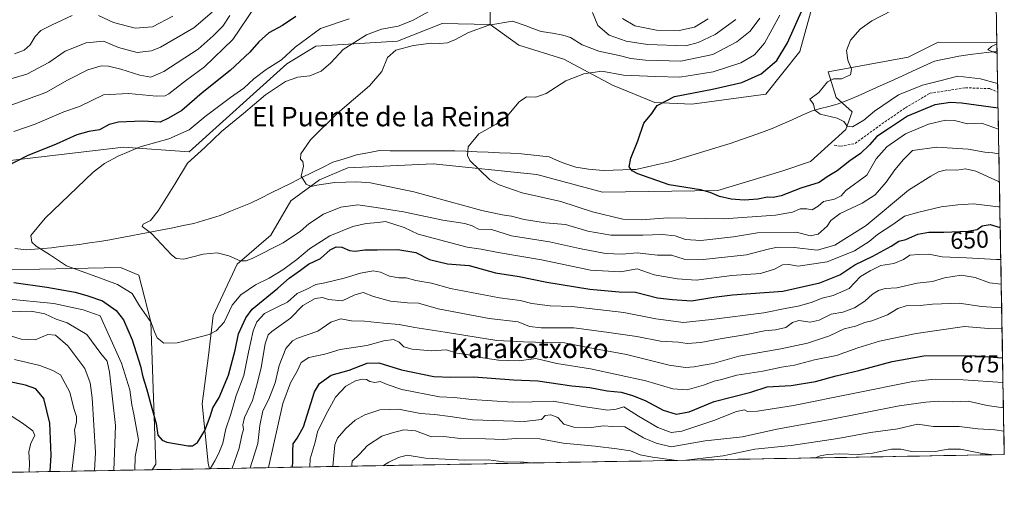
# Model space of a CAD drawing. Units: metres. Extents: x 620849 to 624295, y 4743373 to 4745747.
# Drawn here: x 623890 to 624295, y 4743419 to 4743613 of the extents above; entities that cross this region are included whole.
import ezdxf
from ezdxf.enums import TextEntityAlignment as Align

# ---------------------------------------------------------------- set-up
doc = ezdxf.new("R2010")
doc.units = ezdxf.units.M
doc.header["$MEASUREMENT"] = 0
doc.linetypes.add('TRAZOSX2', pattern=[1.5, 1, -0.5])
for name, color, linetype, lineweight in [('Arbolado forestal CxS', 92, 'Continuous', 0), ('Corriente natural lineal', 142, 'Continuous', 13), ('Curva de nivel maestra', 36, 'Continuous', 30), ('Curva de nivel normal', 36, 'Continuous', 0), ('Matorral CxS', 135, 'Continuous', 0), ('Municipio CxS', 142, 'Continuous', 0), ('Pastizal CxS', 92, 'Continuous', 0), ('Rótulo de curva de nivel directora', 19, 'Continuous', 0), ('Senda', 19, 'TRAZOSX2', 0), ('Texto cartográfico', 19, 'Continuous', 0)]:
    doc.layers.add(name, color=color, linetype=linetype, lineweight=lineweight)
doc.styles.add('Arial', font='txt', dxfattribs={"height": 0.2})

msp = doc.modelspace()

# ---------------------------------------------------------------- linework, layer by layer
at = {"layer": 'Arbolado forestal CxS', "color": 92, "linetype": 'Continuous', "lineweight": 0}
for points in [[(624083.66, 4743627.45, 637.68), (624083.63, 4743610.63, 634.11), (624063.87, 4743610.95, 635.51), (624045.4, 4743603.69, 634.97), (624011.77, 4743601.71, 641.05), (623999.9, 4743594.45, 641.02), (623959.67, 4743558.16, 639.65), (623932.62, 4743560.14, 644.68), (623870.63, 4743552.88, 650.66)], [(624083.66, 4743627.45, 637.68), (624083.63, 4743610.63, 634.11)], [(624083.63, 4743610.63, 634.11), (624063.87, 4743610.95, 635.51), (624045.4, 4743603.69, 634.97), (624011.77, 4743601.71, 641.05), (623999.9, 4743594.45, 641.02), (623959.67, 4743558.16, 639.65), (623932.62, 4743560.14, 644.68), (623870.63, 4743552.88, 650.66)], [(624292.31, 4743603.2, 614.86), (624268.16, 4743603.33, 616.19), (624255.8, 4743597.09, 617.36), (624222.82, 4743591.15, 620.02), (624226.12, 4743580.59, 619.81), (624232.71, 4743574.65, 619.95), (624230.07, 4743567.39, 621.06), (624215.56, 4743554.19, 623.26), (624203.69, 4743550.24, 623.75), (624177.31, 4743542.32, 625.05), (624129.82, 4743541.66, 627.24), (624102.78, 4743548.92, 628.19), (624060.08, 4743553.31, 631.44), (624024.96, 4743551.56, 634.35), (624013.27, 4743546.7, 635.53), (624001.48, 4743538.05, 636.75), (623993.3, 4743523.84, 639.77), (623979.45, 4743511.92, 641.46), (623969.56, 4743490.85, 645.03), (623967.58, 4743474.35, 646.64), (623964.94, 4743454.55, 649.65), (623967.48, 4743430.09, 656.36), (623968, 4743427.81, 657.23)], [(624292.31, 4743603.2, 614.86), (624295.37, 4743433.64, 697.1)], [(623572.52, 4743549.58, 692.4), (623565.26, 4743538.36, 693.68), (623565.92, 4743533.08, 693.47), (623579.1, 4743531.23, 690.45), (623583.73, 4743529.13, 690.23), (623635.17, 4743568.72, 680.27), (623637.96, 4743571.25, 679.65), (623642.43, 4743575.32, 678.65), (623651.66, 4743574.66, 677.35), (623663.53, 4743566.74, 677.39), (623682.65, 4743551.77, 674.92), (623706.66, 4743536.67, 672.88), (623729.88, 4743525.99, 671.73), (623750.45, 4743519.04, 670.36), (623779.91, 4743511.75, 665.03), (623806.25, 4743503.08, 662.08), (623830.33, 4743505.13, 658.22), (623851.18, 4743508.99, 654.1), (623931.3, 4743510.64, 643), (623938.93, 4743507.42, 642.13), (623943.83, 4743488.21, 645.05), (623945.89, 4743429.69, 651.78), (623944.35, 4743427.39, 652.2)], [(623851.18, 4743508.99, 654.1), (623931.3, 4743510.64, 643), (623938.93, 4743507.42, 642.13), (623943.83, 4743488.21, 645.05), (623945.89, 4743429.69, 651.78), (623944.35, 4743427.39, 652.2), (623492.79, 4743419.34, 714.08)], [(624295.37, 4743433.64, 697.1), (623968, 4743427.81, 657.23)], [(623944.35, 4743427.39, 652.2), (623492.79, 4743419.34, 714.08)]]:
    msp.add_polyline3d(points, dxfattribs=at)
msp.add_polyline3d([(623968, 4743427.81, 657.23), (623967.48, 4743430.09, 656.36), (623964.94, 4743454.55, 649.65), (623967.58, 4743474.35, 646.64), (623969.56, 4743490.85, 645.03), (623979.45, 4743511.92, 641.46), (623993.3, 4743523.84, 639.77), (624001.48, 4743538.05, 636.75), (624013.27, 4743546.7, 635.53), (624024.96, 4743551.56, 634.35), (624060.08, 4743553.31, 631.44), (624102.78, 4743548.92, 628.19), (624129.82, 4743541.66, 627.24), (624177.31, 4743542.32, 625.05), (624203.69, 4743550.24, 623.75), (624215.56, 4743554.19, 623.26), (624230.07, 4743567.39, 621.06), (624232.71, 4743574.65, 619.95), (624226.12, 4743580.59, 619.81), (624222.82, 4743591.15, 620.02), (624255.8, 4743597.09, 617.36), (624268.16, 4743603.33, 616.19), (624292.31, 4743603.2, 614.86), (624295.37, 4743433.64, 697.1), (623968, 4743427.81, 657.23)], close=True, dxfattribs=at)
at = {"layer": 'Corriente natural lineal', "color": 142, "linetype": 'Continuous', "lineweight": 13}
for points in [[(624142.26, 4743550.9, 624.94), (624143.55, 4743550.95, 624.88), (624148.4, 4743552.06, 624.53), (624153.25, 4743553.17, 624.11), (624158.1, 4743554.28, 623.82), (624162.16, 4743555.5, 623.54), (624166.22, 4743556.71, 623.16), (624170.28, 4743557.93, 622.86), (624174.34, 4743559.15, 622.67), (624178.4, 4743560.36, 622.4), (624182.46, 4743561.58, 621.98), (624186.77, 4743563.13, 621.56), (624191.09, 4743564.67, 621.54), (624195.4, 4743566.22, 621.18), (624199.71, 4743567.76, 620.83), (624203.86, 4743569.58, 620.61), (624208, 4743571.41, 620.41), (624212.15, 4743573.23, 620.17), (624216.29, 4743575.05, 619.98), (624219.69, 4743575.97, 619.92), (624223.1, 4743576.88, 619.84), (624226.5, 4743577.8, 619.74), (624230.86, 4743579.5, 619.57), (624235.21, 4743581.2, 619.4), (624239.69, 4743583.24, 618.3), (624244.17, 4743585.29, 617.61), (624248.66, 4743587.33, 617.18), (624253.14, 4743589.38, 617.06), (624257.62, 4743591.42, 617.23), (624262.1, 4743593.47, 616.33), (624266.58, 4743595.51, 616.16), (624269.93, 4743596.22, 615.94), (624273.28, 4743596.92, 615.83), (624276.64, 4743597.63, 615.62), (624281.25, 4743598.22, 615.41), (624285.86, 4743598.81, 615.73), (624290.48, 4743599.4, 615.23), (624292.38, 4743599.39, 615.05)], [(623887.83, 4743518.39, 645.62), (623892.71, 4743517.91, 645.33), (623896.12, 4743518.19, 645.16), (623899.54, 4743518.48, 644.77), (623902.95, 4743518.76, 644.4), (623906.79, 4743519.19, 644.05), (623910.62, 4743519.63, 643.74), (623914.46, 4743520.06, 643.27), (623918.61, 4743520.71, 642.67), (623922.76, 4743521.35, 642.05), (623926.91, 4743522, 641.5), (623931.23, 4743522.83, 640.97), (623935.56, 4743523.66, 640.62), (623939.88, 4743524.49, 640.28), (623944.21, 4743525.33, 639.85), (623948.53, 4743526.16, 639.4), (623952.85, 4743526.99, 638.94), (623957.18, 4743527.82, 638.55), (623961.5, 4743528.65, 638.23), (623965.14, 4743529.78, 638.07), (623968.79, 4743530.91, 637.87), (623972.43, 4743532.04, 637.63), (623976.6, 4743533.72, 637.31), (623980.78, 4743535.4, 637.06), (623984.95, 4743537.08, 636.75), (623989.18, 4743539.18, 636.35), (623993.41, 4743541.29, 636.02), (623997.64, 4743543.39, 635.65), (624001.87, 4743545.49, 635.31), (624006.09, 4743547.59, 634.89), (624010.32, 4743549.7, 634.6), (624014.55, 4743551.8, 634.26), (624018.78, 4743553.9, 633.89), (624022.04, 4743554.91, 633.7), (624025.29, 4743555.91, 633.48), (624028.55, 4743556.92, 633.23), (624033.28, 4743557.8, 632.87), (624038.01, 4743558.68, 632.5), (624042.44, 4743558.67, 632.18), (624046.88, 4743558.66, 631.83), (624051.31, 4743558.65, 631.65), (624055.74, 4743558.65, 631.28), (624060.17, 4743558.64, 630.93), (624064.61, 4743558.63, 630.61), (624069.04, 4743558.62, 630.3), (624073.63, 4743558.42, 629.95), (624078.22, 4743558.21, 629.53), (624082.81, 4743558.01, 629.03), (624087.39, 4743557.8, 628.57), (624091.98, 4743557.6, 628.3), (624096.57, 4743557.39, 627.88), (624100.34, 4743556.96, 627.64), (624104.1, 4743556.52, 627.4), (624107.87, 4743556.09, 627.1), (624110.93, 4743554.81, 626.82), (624113.98, 4743553.52, 626.57), (624116.42, 4743552.69, 626.43), (624118.85, 4743551.85, 626.29), (624121.47, 4743551.46, 626.11), (624124.08, 4743551.07, 625.95), (624127.14, 4743550.77, 625.74), (624130.19, 4743550.47, 625.56), (624134.21, 4743550.61, 625.35), (624138.24, 4743550.76, 625.15), (624142.26, 4743550.9, 624.94)]]:
    msp.add_polyline3d(points, dxfattribs=at)
at = {"layer": 'Curva de nivel maestra', "color": 36, "linetype": 'Continuous', "lineweight": 30}
for points in [[(624292.8, 4743576.2, 625), (624277.8, 4743578.24, 625), (624273.17, 4743578.52, 625), (624266.8, 4743577.51, 625), (624255.46, 4743572.84, 625), (624248.13, 4743567.91, 625), (624242.8, 4743564.44, 625), (624239.8, 4743561.06, 625), (624236.13, 4743557.46, 625), (624231.8, 4743554.48, 625), (624226.46, 4743550.43, 625), (624222.46, 4743547.9, 625), (624219.07, 4743545.57, 625), (624211.56, 4743543.2, 625), (624203.4, 4743540.12, 625), (624200.13, 4743539.4, 625), (624197.8, 4743539.6, 625), (624193.8, 4743538.78, 625), (624188.24, 4743538.33, 625), (624182.85, 4743538.68, 625), (624178.06, 4743539.8, 625), (624174.19, 4743541.45, 625), (624170.2, 4743542.57, 625), (624157.38, 4743544.56, 625), (624144.45, 4743549.17, 625), (624142.15, 4743550.37, 625), (624140.91, 4743552.07, 625), (624141.6, 4743555.53, 625), (624144.38, 4743562.74, 625), (624146.93, 4743569.95, 625), (624150.13, 4743573.92, 625), (624152.33, 4743577.23, 625), (624159.56, 4743580.92, 625), (624175.13, 4743583.92, 625), (624187.3, 4743586.7, 625), (624195.2, 4743590.36, 625), (624201.73, 4743595.8, 625), (624206.03, 4743603.09, 625), (624212.32, 4743617.13, 625)], [(624003.62, 4743613.93, 650), (623998.13, 4743610.25, 650), (623992.46, 4743607.12, 650), (623988.38, 4743603.46, 650), (623984.66, 4743599.16, 650), (623976.46, 4743591.61, 650), (623964.98, 4743582.41, 650), (623956.54, 4743575.22, 650), (623951.14, 4743571.99, 650), (623947.63, 4743570.47, 650), (623940.46, 4743570.86, 650), (623930.49, 4743570.45, 650), (623926.66, 4743569.44, 650), (623922.75, 4743567.19, 650), (623918.24, 4743566.6, 650), (623913.38, 4743565.18, 650), (623904.79, 4743561.29, 650), (623892.96, 4743556.49, 650), (623884.61, 4743552.33, 650)], [(623887.43, 4743504.42, 650), (623901.02, 4743502.49, 650), (623912.63, 4743500.42, 650), (623917.88, 4743498.92, 650), (623923.97, 4743496.87, 650), (623929.49, 4743492.94, 650), (623932.56, 4743489.11, 650), (623936.11, 4743480.9, 650), (623939.54, 4743469.96, 650), (623940.6, 4743465.58, 650), (623942.09, 4743460.84, 650), (623944.2, 4743452.66, 650), (623946.01, 4743446.35, 650), (623946.65, 4743441.66, 650), (623948.46, 4743439.6, 650), (623950.44, 4743438.79, 650), (623959.18, 4743437.17, 650), (623961.04, 4743437.23, 650), (623963.12, 4743438.59, 650), (623966.01, 4743443.48, 650), (623968.25, 4743449.29, 650), (623969.36, 4743452.83, 650), (623971.92, 4743457.06, 650), (623975.84, 4743466.25, 650), (623978.58, 4743476.59, 650), (623979.93, 4743483.25, 650), (623982.9, 4743489.83, 650), (623985.6, 4743493.46, 650), (623996.12, 4743502.09, 650), (624000.8, 4743506.16, 650), (624005.46, 4743509.52, 650), (624008.76, 4743511.94, 650), (624013.66, 4743514.35, 650), (624017.76, 4743517.84, 650), (624020.13, 4743519.15, 650), (624022.46, 4743518.94, 650), (624025.67, 4743517.55, 650), (624027.96, 4743517.33, 650), (624031.97, 4743517.89, 650), (624037, 4743517.88, 650), (624045.63, 4743518.02, 650), (624052.94, 4743516.74, 650), (624058.62, 4743513.88, 650), (624065.99, 4743512.06, 650), (624074.94, 4743511.37, 650), (624085.73, 4743508.43, 650), (624095.5, 4743506.93, 650), (624106.91, 4743504.57, 650), (624124.6, 4743501.62, 650), (624136.8, 4743500.65, 650), (624143.4, 4743500.48, 650), (624152.52, 4743498.18, 650), (624158.73, 4743497.5, 650), (624166.46, 4743496.95, 650), (624175.67, 4743498.36, 650), (624183.42, 4743499.33, 650), (624204.13, 4743500.84, 650), (624219.45, 4743504.34, 650), (624227.66, 4743507.57, 650), (624233.78, 4743511.66, 650), (624241.27, 4743515.23, 650), (624248.74, 4743519.38, 650), (624251.96, 4743521.42, 650), (624254.77, 4743522.15, 650), (624259.8, 4743524.3, 650), (624264.3, 4743525.17, 650), (624270.46, 4743525.08, 650), (624280.3, 4743525.49, 650), (624284.14, 4743526.3, 650), (624286.29, 4743527.77, 650), (624289.51, 4743528.3, 650), (624293.68, 4743527.09, 650)], [(624002.05, 4743428.41, 675), (624002.38, 4743429.95, 675), (624002.32, 4743435.17, 675), (624002.43, 4743438, 675), (624004.17, 4743440.37, 675), (624006.73, 4743445.03, 675), (624011.2, 4743459.42, 675), (624013.31, 4743462.81, 675), (624018.07, 4743466.24, 675), (624025.54, 4743468.42, 675), (624032.98, 4743471.3, 675), (624037.8, 4743471.41, 675), (624047.13, 4743468.43, 675), (624060.36, 4743465.75, 675), (624067.44, 4743465.5, 675), (624076.88, 4743465.67, 675), (624093.25, 4743464.37, 675), (624103.21, 4743464, 675), (624117.23, 4743461.97, 675), (624124.71, 4743461.2, 675), (624131.75, 4743459.86, 675), (624137.6, 4743459.3, 675), (624142.2, 4743457.89, 675), (624147.51, 4743455.94, 675), (624154.84, 4743451.96, 675), (624160.16, 4743450.28, 675), (624165.52, 4743451.26, 675), (624175.85, 4743455.4, 675), (624190.97, 4743459.37, 675), (624197.72, 4743461.51, 675), (624207.59, 4743462.05, 675), (624217.55, 4743463.74, 675), (624226.08, 4743466.09, 675), (624235.46, 4743468.17, 675), (624249.13, 4743471.96, 675), (624262.26, 4743474.26, 675), (624281.64, 4743474.39, 675), (624294.65, 4743473.4, 675)], [(623902.31, 4743426.64, 675), (623902.83, 4743433.43, 675), (623902.29, 4743446.56, 675), (623899.76, 4743456.68, 675), (623896.44, 4743460.64, 675), (623892.21, 4743462.24, 675), (623882.45, 4743464.26, 675)], [(624002.05, 4743428.41, 675), (624002.05, 4743428.41, 675)]]:
    msp.add_polyline3d(points, dxfattribs=at)
at = {"layer": 'Curva de nivel normal', "color": 36, "linetype": 'Continuous', "lineweight": 0}
for points in [[(623880.46, 4743586.59, 665), (623892.8, 4743590.14, 665), (623901.76, 4743595.01, 665), (623908.59, 4743599.58, 665), (623917.26, 4743603.05, 665), (623924.35, 4743603.67, 665), (623930.53, 4743601.17, 665), (623938.18, 4743599.02, 665), (623944.09, 4743599.81, 665), (623947.84, 4743601.31, 665), (623961.49, 4743609.25, 665), (623969.15, 4743615.66, 665)], [(623986.8, 4743617.94, 655), (623977.57, 4743604.36, 655), (623965.93, 4743593.18, 655), (623958.13, 4743587.44, 655), (623951.19, 4743582.13, 655), (623949.7, 4743581.25, 655), (623946.13, 4743581.05, 655), (623934.61, 4743582.19, 655), (623924.38, 4743581.62, 655), (623914.39, 4743576.91, 655), (623908.02, 4743574.6, 655), (623896.13, 4743569.59, 655), (623887.46, 4743566.62, 655)], [(624293.35, 4743545.85, 640), (624292.96, 4743545.93, 640), (624283.58, 4743550.18, 640), (624279.42, 4743551.17, 640), (624275.88, 4743550.7, 640), (624271.5, 4743550.76, 640), (624268.31, 4743550.02, 640), (624265.13, 4743548.18, 640), (624255.97, 4743542.46, 640), (624238.49, 4743527.95, 640), (624225.5, 4743519.77, 640), (624218.23, 4743517.74, 640), (624208.83, 4743518.83, 640), (624201.93, 4743518.94, 640), (624198.07, 4743518.16, 640), (624189.24, 4743515.81, 640), (624171.4, 4743513.83, 640), (624163.53, 4743513.98, 640), (624158.27, 4743515.71, 640), (624152.5, 4743515.7, 640), (624144.12, 4743516.58, 640), (624137.95, 4743516.09, 640), (624131.12, 4743516.38, 640), (624120.37, 4743518.42, 640), (624108.1, 4743521.19, 640), (624092.37, 4743523.63, 640), (624084.12, 4743526.22, 640), (624078.75, 4743526.39, 640), (624076.13, 4743527.73, 640), (624073.13, 4743528.74, 640), (624064.17, 4743530.13, 640), (624047.96, 4743533.57, 640), (624036.67, 4743535.35, 640), (624029.12, 4743536.44, 640), (624022.1, 4743535.45, 640), (624015.01, 4743532.49, 640), (624008.92, 4743528.58, 640), (624005.42, 4743525.56, 640), (623998.28, 4743520.8, 640), (623985.6, 4743514.32, 640), (623983.15, 4743513.33, 640), (623980.57, 4743513.36, 640), (623975.94, 4743515.4, 640), (623971.16, 4743516.7, 640), (623965.32, 4743516.03, 640), (623957.42, 4743514.02, 640), (623954.23, 4743514.26, 640), (623952.4, 4743515.79, 640), (623944.15, 4743524.61, 640), (623940.29, 4743527.47, 640), (623940.72, 4743528.43, 640), (623943.7, 4743529.98, 640), (623946.83, 4743533.92, 640), (623953.73, 4743544.92, 640), (623958.98, 4743553.59, 640), (623966.14, 4743560, 640), (623972.91, 4743566.58, 640), (623982.05, 4743574, 640), (623991.03, 4743581.59, 640), (623999.26, 4743587.16, 640), (624004.33, 4743588.99, 640), (624009.27, 4743589.48, 640), (624014, 4743591.38, 640), (624018.03, 4743594.85, 640), (624023.07, 4743600.24, 640), (624032.7, 4743606.3, 640), (624038.8, 4743608.66, 640), (624045.67, 4743609.85, 640), (624051.62, 4743612.26, 640), (624058.34, 4743615.97, 640)], [(624125.74, 4743615.59, 640), (624127.94, 4743610.19, 640), (624132.68, 4743606.25, 640), (624139.65, 4743603.77, 640), (624148.37, 4743602.41, 640), (624164.13, 4743601.83, 640), (624169.25, 4743603.19, 640), (624176.3, 4743606.51, 640), (624184.8, 4743612.66, 640)], [(624292.61, 4743586.38, 620), (624285.54, 4743588.2, 620), (624276.21, 4743589.28, 620), (624269.37, 4743587.5, 620), (624261.69, 4743585.65, 620), (624251.81, 4743581.67, 620), (624241.84, 4743574.93, 620), (624237.48, 4743571.22, 620), (624232.88, 4743568.52, 620), (624230.66, 4743568.76, 620), (624229.24, 4743570.7, 620), (624226.53, 4743571.99, 620), (624219.51, 4743573.63, 620), (624217.37, 4743575.28, 620), (624216.79, 4743577.77, 620), (624215.3, 4743579.92, 620), (624218.97, 4743582.59, 620), (624222.61, 4743587.02, 620), (624225, 4743588.29, 620), (624228.36, 4743588.22, 620), (624232.08, 4743589.89, 620), (624232.46, 4743592.25, 620), (624230.96, 4743595.92, 620), (624230.38, 4743599.92, 620), (624232.04, 4743604.1, 620), (624236.03, 4743608.64, 620), (624240.8, 4743612.05, 620), (624249.1, 4743616.35, 620)], [(623885.13, 4743576.96, 660), (623900.6, 4743582.58, 660), (623909.44, 4743587.75, 660), (623917.91, 4743591.89, 660), (623923.42, 4743593.54, 660), (623926.36, 4743593.48, 660), (623931.53, 4743592.19, 660), (623939.24, 4743589.68, 660), (623943.8, 4743588.94, 660), (623949.13, 4743591.32, 660), (623963.32, 4743600.48, 660), (623969.49, 4743605.92, 660), (623973.44, 4743609.92, 660), (623976.41, 4743614.25, 660)], [(623887.67, 4743598.55, 670), (623891.62, 4743600.02, 670), (623894.08, 4743602.28, 670), (623896.13, 4743605.66, 670), (623898.46, 4743608.16, 670), (623903.13, 4743610.39, 670), (623911.42, 4743614.3, 670)], [(624025.56, 4743612.98, 645), (624013.7, 4743608.89, 645), (624003.3, 4743601.22, 645), (623997.59, 4743596.03, 645), (623991.3, 4743592.01, 645), (623986.26, 4743588.25, 645), (623982.15, 4743584.36, 645), (623976.62, 4743580.59, 645), (623966.19, 4743572.77, 645), (623959.56, 4743567.27, 645), (623951.22, 4743563.59, 645), (623939.47, 4743560.21, 645), (623930.44, 4743556.4, 645), (623924.68, 4743553.41, 645), (623920.02, 4743549.79, 645), (623900.31, 4743530.95, 645), (623894.41, 4743523.72, 645), (623894.82, 4743521.02, 645), (623896.63, 4743519.41, 645), (623902.1, 4743515.97, 645), (623909.16, 4743511.29, 645), (623921.58, 4743506.71, 645), (623930.09, 4743503.55, 645), (623936.11, 4743499.9, 645), (623939.12, 4743494.84, 645), (623943.96, 4743487.91, 645), (623945.33, 4743484.08, 645), (623946.44, 4743481.72, 645), (623949.24, 4743479.5, 645), (623954.66, 4743479.55, 645), (623967.8, 4743483.1, 645), (623970.77, 4743484.56, 645), (623974.02, 4743488.1, 645), (623977.37, 4743495.04, 645), (623980.87, 4743499.39, 645), (623986.89, 4743503.46, 645), (623992.51, 4743506.18, 645), (623998.21, 4743509.63, 645), (624003.97, 4743513.85, 645), (624009.21, 4743518.25, 645), (624017.57, 4743523.6, 645), (624026.98, 4743527.46, 645), (624032.46, 4743528.75, 645), (624037.46, 4743529.06, 645), (624040.46, 4743529.48, 645), (624048.2, 4743527.03, 645), (624054, 4743524.37, 645), (624074.16, 4743519.01, 645), (624079.9, 4743518.14, 645), (624086.84, 4743516.78, 645), (624104.75, 4743513.73, 645), (624124.97, 4743509.49, 645), (624137.25, 4743508.82, 645), (624144.13, 4743510.07, 645), (624151.12, 4743507.6, 645), (624160.78, 4743505.9, 645), (624168.45, 4743505.46, 645), (624183.1, 4743507.33, 645), (624194.95, 4743508.1, 645), (624200.78, 4743509.92, 645), (624203.99, 4743511.75, 645), (624206.58, 4743511.84, 645), (624210.49, 4743511.1, 645), (624222.46, 4743512.98, 645), (624233.67, 4743517.51, 645), (624239.66, 4743521.27, 645), (624243.18, 4743524.25, 645), (624249.48, 4743528.26, 645), (624254.31, 4743531.73, 645), (624260.19, 4743533.38, 645), (624269.37, 4743535.54, 645), (624276.26, 4743536.39, 645), (624282.74, 4743536.76, 645), (624293.02, 4743535.62, 645), (624293.53, 4743535.58, 645)], [(623922.33, 4743614.29, 670), (623928.42, 4743611.45, 670), (623937.37, 4743609.11, 670), (623944.46, 4743609.57, 670), (623952.88, 4743614.02, 670)], [(624194.61, 4743613.25, 635), (624190.64, 4743607.88, 635), (624185.26, 4743603.42, 635), (624175.28, 4743598.27, 635), (624162.07, 4743595.5, 635), (624147.52, 4743595.98, 635), (624141.51, 4743596.63, 635), (624136.76, 4743597.88, 635), (624128.32, 4743599.57, 635), (624121.54, 4743602.17, 635), (624116.64, 4743605.27, 635), (624113.55, 4743606.15, 635), (624109.33, 4743607.09, 635), (624104.55, 4743607.77, 635), (624101.23, 4743608.96, 635), (624097.95, 4743610.25, 635), (624092.85, 4743612.02, 635), (624083.05, 4743610.28, 635), (624074.66, 4743607.35, 635), (624069.34, 4743604.36, 635), (624066.04, 4743603.1, 635), (624062.91, 4743602.76, 635), (624059.24, 4743602.9, 635), (624052.07, 4743601.98, 635), (624044.76, 4743599.97, 635), (624041.38, 4743597.06, 635), (624038.91, 4743591.32, 635), (624033.92, 4743585.41, 635), (624020.72, 4743574.09, 635), (624009.59, 4743563.07, 635), (624005.58, 4743557.36, 635), (624005.43, 4743555.22, 635), (624006.45, 4743554.24, 635), (624006.66, 4743552.32, 635), (624005.81, 4743548.17, 635), (624007.86, 4743544.87, 635), (624009.89, 4743543.89, 635), (624012.2, 4743544.5, 635), (624014.96, 4743544.85, 635), (624019.59, 4743545.6, 635), (624028.74, 4743545.86, 635), (624034.25, 4743545.38, 635), (624052.13, 4743541.69, 635), (624080.11, 4743534.07, 635), (624088.59, 4743532.21, 635), (624092.32, 4743531.78, 635), (624097.56, 4743530.36, 635), (624106.39, 4743529.03, 635), (624114.59, 4743528.32, 635), (624123.77, 4743525.5, 635), (624133.36, 4743523.97, 635), (624146.53, 4743523.84, 635), (624154.49, 4743524.24, 635), (624159.8, 4743523.6, 635), (624164.11, 4743522.12, 635), (624170.32, 4743521.69, 635), (624183.81, 4743523.16, 635), (624193.73, 4743524.85, 635), (624209.77, 4743525.1, 635), (624215.42, 4743523.69, 635), (624218.64, 4743524.32, 635), (624222.44, 4743527.55, 635), (624223.96, 4743530, 635), (624227.71, 4743532.85, 635), (624236.76, 4743537.02, 635), (624242.12, 4743540.51, 635), (624246.68, 4743545.77, 635), (624250.28, 4743550.85, 635), (624253.8, 4743555.08, 635), (624257.58, 4743558.77, 635), (624267.6, 4743560.18, 635), (624280.54, 4743559.32, 635), (624287.33, 4743558.03, 635), (624290.68, 4743557.8, 635), (624293.14, 4743557.34, 635)], [(624202.91, 4743614.43, 630), (624196.63, 4743602.86, 630), (624192.46, 4743598.12, 630), (624186.87, 4743594.85, 630), (624175.46, 4743591.05, 630), (624161.7, 4743588.96, 630), (624151.76, 4743589.24, 630), (624138.54, 4743589.78, 630), (624129.59, 4743591.38, 630), (624122.17, 4743590.3, 630), (624114.72, 4743587.43, 630), (624106.62, 4743582.26, 630), (624102.45, 4743580.76, 630), (624098.6, 4743580.77, 630), (624095.57, 4743578.76, 630), (624090.65, 4743572.87, 630), (624086.12, 4743569.59, 630), (624078.91, 4743565.64, 630), (624074.54, 4743560.2, 630), (624074.24, 4743556.72, 630), (624075.26, 4743554.63, 630), (624083.47, 4743546.74, 630), (624087.31, 4743544.61, 630), (624096.73, 4743541.39, 630), (624112.67, 4743537.78, 630), (624125.8, 4743533.49, 630), (624138.3, 4743530.55, 630), (624145.75, 4743530.19, 630), (624156.75, 4743531.04, 630), (624179.84, 4743530.64, 630), (624201.09, 4743532.11, 630), (624208.08, 4743533.44, 630), (624211.3, 4743534.8, 630), (624214.01, 4743534.72, 630), (624216.26, 4743534.34, 630), (624218.64, 4743535.9, 630), (624220.88, 4743537.72, 630), (624225.45, 4743538.78, 630), (624228.13, 4743540.11, 630), (624230.12, 4743542.32, 630), (624238.76, 4743548.59, 630), (624242.56, 4743555.25, 630), (624247, 4743560.25, 630), (624254.74, 4743565.59, 630), (624264.1, 4743569.52, 630), (624271.19, 4743571.25, 630), (624274.8, 4743571.1, 630), (624280.21, 4743569.77, 630), (624285.93, 4743569.93, 630), (624292.95, 4743567.59, 630)], [(624173.46, 4743612.93, 645), (624167.8, 4743609.55, 645), (624161.46, 4743608.19, 645), (624152.13, 4743608.33, 645), (624143.13, 4743610.07, 645), (624138.09, 4743613.07, 645)], [(624292.32, 4743602.58, 615), (624290.04, 4743601.54, 615), (624288.56, 4743600.15, 615), (624292.39, 4743598.66, 615)], [(624293.92, 4743513.95, 655), (624292.12, 4743513.89, 655), (624279.84, 4743514.63, 655), (624269.74, 4743514.95, 655), (624264.24, 4743516.04, 655), (624260.13, 4743515.95, 655), (624256.49, 4743515.72, 655), (624253.91, 4743513.96, 655), (624249.84, 4743512.26, 655), (624244.47, 4743511.42, 655), (624240.13, 4743509.18, 655), (624236.13, 4743506.92, 655), (624231.46, 4743501.93, 655), (624224.85, 4743499.04, 655), (624220.33, 4743497.94, 655), (624215.85, 4743496.14, 655), (624210.46, 4743494.64, 655), (624205.8, 4743493.82, 655), (624196.3, 4743491.98, 655), (624174.81, 4743489.25, 655), (624163.3, 4743488.04, 655), (624151.8, 4743489.53, 655), (624138.69, 4743492.14, 655), (624117.26, 4743494.52, 655), (624108.27, 4743494.88, 655), (624100.8, 4743495.75, 655), (624096.02, 4743497.04, 655), (624087.47, 4743498.16, 655), (624067.23, 4743502.02, 655), (624059.47, 4743504.14, 655), (624052.98, 4743505.29, 655), (624048.99, 4743506.38, 655), (624045.93, 4743506.37, 655), (624042.13, 4743506.97, 655), (624038.46, 4743508.7, 655), (624035.46, 4743509.22, 655), (624030.13, 4743508.28, 655), (624023.46, 4743506.24, 655), (624015.46, 4743504.27, 655), (624011.8, 4743503.57, 655), (624008.13, 4743501.7, 655), (624004.13, 4743499.96, 655), (624000.13, 4743496.32, 655), (623995.81, 4743494.32, 655), (623990.68, 4743491.7, 655), (623987.45, 4743488.26, 655), (623985.93, 4743484.56, 655), (623984.03, 4743475.76, 655), (623982.09, 4743466.21, 655), (623979.03, 4743457.92, 655), (623976.77, 4743450.32, 655), (623974.77, 4743444.19, 655), (623973.46, 4743438.32, 655), (623971.79, 4743434.25, 655), (623970.26, 4743431.1, 655), (623968.22, 4743427.81, 655)], [(623977.29, 4743427.97, 660), (623980.24, 4743436.28, 660), (623981.36, 4743441.59, 660), (623982.06, 4743443.92, 660), (623981.68, 4743445.92, 660), (623982.35, 4743448.92, 660), (623985.75, 4743455.92, 660), (623987.79, 4743463.25, 660), (623989.31, 4743469.4, 660), (623990.92, 4743479.17, 660), (623992.21, 4743482.89, 660), (623993.66, 4743484.3, 660), (624001.29, 4743489.81, 660), (624006.5, 4743494.95, 660), (624011.56, 4743497.78, 660), (624014.51, 4743498.27, 660), (624017.03, 4743497.39, 660), (624022.69, 4743496.85, 660), (624027.85, 4743499.42, 660), (624031.27, 4743500.37, 660), (624035.52, 4743498.64, 660), (624042.56, 4743496.69, 660), (624049.54, 4743496.1, 660), (624054.13, 4743495.94, 660), (624062.13, 4743493.59, 660), (624083.13, 4743489.56, 660), (624095.13, 4743488.19, 660), (624099.8, 4743486.37, 660), (624104.54, 4743485.78, 660), (624118.02, 4743485.84, 660), (624131.58, 4743484.06, 660), (624143.96, 4743482.17, 660), (624153.82, 4743480.3, 660), (624161.12, 4743479.84, 660), (624164.8, 4743479.28, 660), (624170.36, 4743479.72, 660), (624178.4, 4743481.28, 660), (624189.19, 4743482.98, 660), (624196.58, 4743484.54, 660), (624201.1, 4743484.9, 660), (624205.33, 4743485.85, 660), (624208.06, 4743487.95, 660), (624210.77, 4743488.77, 660), (624215.44, 4743488.1, 660), (624219.05, 4743488.87, 660), (624223.99, 4743491.43, 660), (624228.86, 4743492.28, 660), (624233.6, 4743494.05, 660), (624237.89, 4743496.78, 660), (624241.04, 4743499.61, 660), (624243.54, 4743501.18, 660), (624246.36, 4743501.9, 660), (624251.13, 4743502.26, 660), (624259.46, 4743504.14, 660), (624265.8, 4743504.88, 660), (624270.8, 4743506.36, 660), (624277.63, 4743507.42, 660), (624283.36, 4743506.55, 660), (624289.29, 4743504.29, 660), (624294.1, 4743503.75, 660)], [(623884.24, 4743497.68, 655), (623903.94, 4743495.73, 655), (623916.01, 4743493.13, 655), (623922.95, 4743490.74, 655), (623931.79, 4743471.18, 655), (623935.17, 4743460.24, 655), (623935.96, 4743454.08, 655), (623936.78, 4743450.24, 655), (623938.74, 4743439.64, 655), (623937.38, 4743432.82, 655), (623937.28, 4743427.26, 655)], [(623984.76, 4743428.11, 665), (623987.9, 4743438.25, 665), (623988.75, 4743445.59, 665), (623989.99, 4743451.59, 665), (623992.39, 4743456.47, 665), (623995.05, 4743463.15, 665), (623996.65, 4743470.23, 665), (623999.48, 4743477.28, 665), (624002.23, 4743480.46, 665), (624004.27, 4743481.59, 665), (624012.62, 4743484.39, 665), (624018.01, 4743488.14, 665), (624022.06, 4743489.44, 665), (624026.45, 4743488.6, 665), (624031.79, 4743488.52, 665), (624039.62, 4743487.73, 665), (624046.06, 4743487.2, 665), (624052.51, 4743485.96, 665), (624065.01, 4743484.02, 665), (624086.32, 4743480.57, 665), (624097.35, 4743480.07, 665), (624107.22, 4743479.72, 665), (624114.24, 4743479.62, 665), (624122.5, 4743477.96, 665), (624139.74, 4743474.8, 665), (624157.36, 4743470.47, 665), (624164.08, 4743469.4, 665), (624167.6, 4743469.72, 665), (624170.48, 4743470.34, 665), (624175.42, 4743471.04, 665), (624186.08, 4743474.15, 665), (624203.32, 4743477.08, 665), (624214.34, 4743479.45, 665), (624223.38, 4743482.48, 665), (624229.47, 4743485.38, 665), (624234.05, 4743486.47, 665), (624237.87, 4743487.93, 665), (624240.78, 4743488.63, 665), (624247.25, 4743491.09, 665), (624251.57, 4743493.73, 665), (624254.95, 4743494.8, 665), (624260.74, 4743495.03, 665), (624265.8, 4743495.58, 665), (624276.77, 4743495.94, 665), (624285.99, 4743494.59, 665), (624294.28, 4743493.98, 665)], [(623928.61, 4743427.11, 660), (623929.22, 4743445.62, 660), (623926.75, 4743467.5, 660), (623925.82, 4743472.01, 660), (623923.23, 4743475.27, 660), (623917.43, 4743483.03, 660), (623909.32, 4743487.78, 660), (623904.88, 4743489.41, 660), (623900.17, 4743491.6, 660), (623894.53, 4743492.59, 660), (623885.74, 4743492.3, 660)], [(624294.43, 4743485.6, 670), (624288.86, 4743485.49, 670), (624278.96, 4743486.28, 670), (624259.12, 4743483.43, 670), (624243.97, 4743480.25, 670), (624234.99, 4743477.6, 670), (624226.19, 4743474.46, 670), (624217.18, 4743472.62, 670), (624208.98, 4743470.36, 670), (624203.58, 4743469.56, 670), (624195.92, 4743468.01, 670), (624185.26, 4743466.32, 670), (624178.88, 4743464.47, 670), (624175.82, 4743463.8, 670), (624171.44, 4743462.14, 670), (624164.73, 4743460.24, 670), (624158.86, 4743460.65, 670), (624147.68, 4743464.02, 670), (624124.94, 4743468.95, 670), (624111, 4743471.13, 670), (624102.46, 4743473.22, 670), (624095.57, 4743472.26, 670), (624087.07, 4743472.41, 670), (624080.53, 4743473.44, 670), (624075.64, 4743474.56, 670), (624069.84, 4743475.34, 670), (624065.64, 4743476.67, 670), (624059.46, 4743476.26, 670), (624051.43, 4743476.96, 670), (624047.99, 4743478, 670), (624046.1, 4743479.91, 670), (624043.8, 4743481.03, 670), (624039.8, 4743480.46, 670), (624032.8, 4743478.54, 670), (624021.8, 4743476.81, 670), (624015.44, 4743474.9, 670), (624008.96, 4743473.62, 670), (624005.81, 4743471.56, 670), (624004.12, 4743467.92, 670), (624001.39, 4743463.19, 670), (623998.15, 4743454.67, 670), (623992.23, 4743428.24, 670)], [(623920.56, 4743426.96, 665), (623921.08, 4743434.5, 665), (623919.73, 4743457, 665), (623918.89, 4743463.16, 665), (623916.62, 4743469.05, 665), (623909.71, 4743478.41, 665), (623904.62, 4743482.74, 665), (623901.46, 4743483.06, 665), (623896.13, 4743480.86, 665), (623890.46, 4743481.13, 665), (623885.97, 4743482.5, 665)], [(623911.32, 4743426.8, 670), (623912.74, 4743439.56, 670), (623912.45, 4743443.79, 670), (623913.15, 4743446.96, 670), (623913.21, 4743449.35, 670), (623912.13, 4743452.64, 670), (623910.44, 4743459.24, 670), (623906.62, 4743466.38, 670), (623903.49, 4743468.27, 670), (623898.05, 4743470.24, 670), (623887.62, 4743472.68, 670)], [(624009.3, 4743428.54, 680), (624009.41, 4743431.86, 680), (624011.5, 4743438.7, 680), (624012.44, 4743442.92, 680), (624015.97, 4743449.92, 680), (624019.84, 4743457.3, 680), (624024.12, 4743461.82, 680), (624028.2, 4743464.03, 680), (624030.89, 4743464.68, 680), (624032.69, 4743464.48, 680), (624033.98, 4743463.63, 680), (624036.1, 4743463.32, 680), (624038.36, 4743463.68, 680), (624041.22, 4743462.43, 680), (624047.23, 4743460.47, 680), (624062.71, 4743457.36, 680), (624068.84, 4743457.16, 680), (624075.98, 4743456.29, 680), (624092.86, 4743455.25, 680), (624100.89, 4743455.3, 680), (624109.5, 4743455.66, 680), (624121.84, 4743453.37, 680), (624132.13, 4743451.9, 680), (624135.56, 4743452.3, 680), (624138.67, 4743453.24, 680), (624144.76, 4743449.43, 680), (624152.63, 4743444.7, 680), (624155.99, 4743443.54, 680), (624158.1, 4743442.68, 680), (624162.61, 4743443.22, 680), (624175.72, 4743447.64, 680), (624185.03, 4743451.34, 680), (624188.3, 4743452.09, 680), (624189.62, 4743451.41, 680), (624193.69, 4743451.43, 680), (624208.55, 4743453.82, 680), (624257.72, 4743463.67, 680), (624265.43, 4743464.46, 680), (624278.46, 4743464.38, 680), (624294.83, 4743463.3, 680)], [(624018.79, 4743428.71, 685), (624019.59, 4743437.6, 685), (624020.69, 4743440.42, 685), (624024.13, 4743444.36, 685), (624028, 4743447.77, 685), (624031.92, 4743450, 685), (624038.17, 4743451.98, 685), (624045.83, 4743452.34, 685), (624054.95, 4743450.48, 685), (624060.72, 4743450.13, 685), (624067.16, 4743449.33, 685), (624076.39, 4743447.92, 685), (624097.6, 4743447.3, 685), (624104.69, 4743448.12, 685), (624106.31, 4743449.66, 685), (624108.53, 4743450, 685), (624111.44, 4743448.9, 685), (624114, 4743446.12, 685), (624118.08, 4743444.96, 685), (624125.3, 4743444.78, 685), (624130.13, 4743445.45, 685), (624134.13, 4743445.13, 685), (624139.04, 4743445.02, 685), (624146.76, 4743440.46, 685), (624152.04, 4743438.31, 685), (624158.13, 4743436.82, 685), (624172.13, 4743439.22, 685), (624187.51, 4743440.97, 685), (624201.64, 4743444.06, 685), (624223.02, 4743447.95, 685), (624252.04, 4743453.69, 685), (624263.03, 4743455.14, 685), (624268.31, 4743455.55, 685), (624274.13, 4743455.32, 685), (624280.42, 4743455.6, 685), (624288.37, 4743453.88, 685), (624295.02, 4743452.91, 685)], [(623893.66, 4743426.48, 680), (623893.85, 4743430.14, 680), (623893.61, 4743434.77, 680), (623894.39, 4743438.26, 680), (623896.03, 4743441.47, 680), (623895.29, 4743443.41, 680), (623890.93, 4743446.57, 680), (623884.78, 4743450.57, 680)], [(624164.14, 4743431.3, 690), (624179.62, 4743433.13, 690), (624192.66, 4743435.85, 690), (624207.54, 4743437.42, 690), (624226.78, 4743440.26, 690), (624240.21, 4743442.7, 690), (624251.46, 4743444.23, 690), (624259.56, 4743446.14, 690), (624266.14, 4743445.14, 690), (624276.73, 4743445.19, 690), (624284.48, 4743444.28, 690), (624291.5, 4743443.82, 690), (624295.2, 4743443.32, 690)], [(624160.42, 4743431.24, 690), (624150.41, 4743432.54, 690), (624145.35, 4743433.48, 690), (624141.41, 4743435.18, 690), (624135.74, 4743436.02, 690), (624126.83, 4743437.14, 690), (624113.7, 4743438.37, 690), (624104.01, 4743440.13, 690), (624094.12, 4743440.25, 690), (624089.04, 4743439.83, 690), (624081.62, 4743440.08, 690), (624071.23, 4743440.28, 690), (624064.48, 4743441.03, 690), (624059.46, 4743440.95, 690), (624052.84, 4743443.33, 690), (624048, 4743443.8, 690), (624042.88, 4743442.39, 690), (624038.94, 4743441.14, 690), (624033.08, 4743437.33, 690), (624029.8, 4743433.75, 690), (624026.78, 4743430.94, 690), (624026.6, 4743429.46, 690), (624026.81, 4743428.86, 690)], [(624100.45, 4743430.17, 695), (624097.42, 4743430.44, 695), (624089.1, 4743430.69, 695), (624082.86, 4743431.4, 695), (624073.12, 4743431.28, 695), (624057.02, 4743432.2, 695), (624049.44, 4743433.4, 695), (624045.8, 4743432.38, 695), (624041.88, 4743430.5, 695), (624039.69, 4743429.09, 695)], [(624291.15, 4743433.56, 695), (624286.2, 4743434.12, 695), (624277.39, 4743435.84, 695), (624272.2, 4743435.85, 695), (624266.87, 4743434.93, 695), (624257.8, 4743434.74, 695), (624252.7, 4743435.89, 695), (624248.84, 4743435.9, 695), (624241.13, 4743434.17, 695), (624235.18, 4743433.61, 695), (624227.35, 4743433.96, 695), (624222.52, 4743433.62, 695), (624219.46, 4743433.16, 695), (624217.48, 4743432.25, 695)]]:
    msp.add_polyline3d(points, dxfattribs=at)
at = {"layer": 'Matorral CxS', "color": 135, "linetype": 'Continuous', "lineweight": 0}
for points in [[(624083.63, 4743610.63, 634.11), (624095.35, 4743602.12, 632.74), (624113.96, 4743596.38, 630.87), (624134.01, 4743585.59, 627.25), (624151.4, 4743578.54, 624.53), (624166.68, 4743577.77, 623.39), (624197.1, 4743581.91, 620.91), (624211.09, 4743599.55, 621.17), (624217.35, 4743621.99, 622.37), (624240.63, 4743718.51, 647.65), (624248.97, 4743724.05, 647.14), (624265.14, 4743734.75, 647.01), (624267.01, 4743740.95, 647.66), (624289.81, 4743741.6, 647.1)], [(624217.35, 4743621.99, 622.37), (624211.09, 4743599.55, 621.17), (624197.1, 4743581.91, 620.91), (624166.68, 4743577.77, 623.39), (624166.68, 4743577.77, 623.39), (624151.4, 4743578.54, 624.53), (624134.01, 4743585.59, 627.25), (624113.96, 4743596.38, 630.87), (624095.35, 4743602.12, 632.74), (624083.63, 4743610.63, 634.11), (624083.66, 4743627.45, 637.68)], [(624083.66, 4743627.45, 637.68), (624083.63, 4743610.63, 634.11)]]:
    msp.add_polyline3d(points, dxfattribs=at)
at = {"layer": 'Municipio CxS', "color": 142, "linetype": 'Continuous', "lineweight": 0}
msp.add_polyline3d([(624292.12, 4743613.52, 616.97), (624292.21, 4743608.52, 615.82), (624292.3, 4743603.52, 614.97), (624292.39, 4743598.53, 615.06), (624292.49, 4743593.53, 616.45), (624292.58, 4743588.53, 618.75), (624292.67, 4743583.54, 621.64), (624292.76, 4743578.54, 623.27), (624292.85, 4743573.54, 626.73), (624292.94, 4743568.55, 629.44), (624293.03, 4743563.55, 631.65), (624293.12, 4743558.55, 634.83), (624293.21, 4743553.56, 636.44), (624293.3, 4743548.56, 638.25), (624293.39, 4743543.56, 640.56), (624293.48, 4743538.57, 643.44), (624293.57, 4743533.57, 645.96), (624293.66, 4743528.57, 649.32), (624293.75, 4743523.58, 651.94), (624293.84, 4743518.58, 653.95), (624293.93, 4743513.59, 655.32), (624294.02, 4743508.59, 657.63), (624294.11, 4743503.59, 659.77), (624294.2, 4743498.6, 662.76), (624294.29, 4743493.6, 664.96), (624294.38, 4743488.6, 668.86), (624294.47, 4743483.61, 670.55), (624294.56, 4743478.61, 672.97), (624294.65, 4743473.61, 675.04), (624294.74, 4743468.62, 677.2), (624294.83, 4743463.62, 679.77), (624294.92, 4743458.62, 682.07), (624295.01, 4743453.63, 684.66), (624295.1, 4743448.63, 686.81), (624295.19, 4743443.63, 689.94), (624295.28, 4743438.64, 692.16), (624295.37, 4743433.64, 694.57), (624290.38, 4743433.55, 695.2), (624285.4, 4743433.46, 695.85), (624280.41, 4743433.37, 696.5), (624275.42, 4743433.28, 696.75), (624270.43, 4743433.2, 696.36), (624265.45, 4743433.11, 696.22), (624260.46, 4743433.02, 696.31), (624255.47, 4743432.93, 696.64), (624250.49, 4743432.84, 696.89), (624245.5, 4743432.75, 696.17), (624240.51, 4743432.66, 695.9), (624235.53, 4743432.57, 695.63), (624230.54, 4743432.48, 695.47), (624225.55, 4743432.4, 695.89), (624220.56, 4743432.31, 695.55), (624215.58, 4743432.22, 693.98), (624210.59, 4743432.13, 693.39), (624205.6, 4743432.04, 693.06), (624200.62, 4743431.95, 692.86), (624195.63, 4743431.86, 692.25), (624190.64, 4743431.77, 692.07), (624185.66, 4743431.69, 692.12), (624180.67, 4743431.6, 691.78), (624175.68, 4743431.51, 691.06), (624170.69, 4743431.42, 690.04), (624165.71, 4743431.33, 689.42), (624160.72, 4743431.24, 689.11), (624155.73, 4743431.15, 689.6), (624150.75, 4743431.06, 691.19), (624145.76, 4743430.97, 692.52), (624140.77, 4743430.89, 693.13), (624135.79, 4743430.8, 693.86), (624130.8, 4743430.71, 694.42), (624125.81, 4743430.62, 694.63), (624120.82, 4743430.53, 694.59), (624115.84, 4743430.44, 694.61), (624110.85, 4743430.35, 694.92), (624105.86, 4743430.26, 695.19), (624100.88, 4743430.18, 695.27), (624095.89, 4743430.09, 695.09), (624090.9, 4743430, 695.16), (624085.92, 4743429.91, 695.54), (624080.93, 4743429.82, 695.78), (624075.94, 4743429.73, 695.78), (624070.95, 4743429.64, 695.91), (624065.97, 4743429.55, 695.95), (624060.98, 4743429.46, 696.32), (624055.99, 4743429.38, 696.66), (624051.01, 4743429.29, 696.68), (624046.02, 4743429.2, 696.44), (624041.03, 4743429.11, 695.35), (624036.05, 4743429.02, 693.94), (624031.06, 4743428.93, 692.38), (624026.07, 4743428.84, 689.55), (624021.08, 4743428.75, 686.95), (624016.1, 4743428.66, 683.6), (624011.11, 4743428.58, 681.2), (624006.12, 4743428.49, 678.23), (624001.14, 4743428.4, 673.98), (623996.15, 4743428.31, 671.46), (623991.16, 4743428.22, 668.62), (623986.18, 4743428.13, 665.93), (623981.19, 4743428.04, 662.77), (623976.2, 4743427.95, 659.58), (623971.21, 4743427.87, 656.56), (623966.23, 4743427.78, 654.05), (623961.24, 4743427.69, 651.47), (623956.25, 4743427.6, 650.98), (623951.27, 4743427.51, 651.17), (623946.28, 4743427.42, 651.71), (623941.29, 4743427.33, 653.04), (623936.31, 4743427.24, 655.29), (623931.32, 4743427.15, 658.43), (623926.33, 4743427.07, 661.71), (623921.34, 4743426.98, 664.39), (623916.36, 4743426.89, 667.64), (623911.37, 4743426.8, 669.98), (623906.38, 4743426.71, 672.57), (623901.4, 4743426.62, 675.35), (623896.41, 4743426.53, 678.19), (623891.42, 4743426.44, 681.1), (623886.44, 4743426.35, 683.73)], dxfattribs=at)
at = {"layer": 'Pastizal CxS', "color": 92, "linetype": 'Continuous', "lineweight": 0}
for points in [[(624289.81, 4743741.6, 647.1), (624292.31, 4743603.2, 614.86), (624268.16, 4743603.33, 616.19), (624255.8, 4743597.09, 617.36), (624222.82, 4743591.15, 620.02), (624226.12, 4743580.59, 619.81), (624232.71, 4743574.65, 619.95), (624230.07, 4743567.39, 621.06), (624215.56, 4743554.19, 623.26), (624203.69, 4743550.24, 623.75), (624177.31, 4743542.32, 625.05), (624129.82, 4743541.66, 627.24), (624102.78, 4743548.92, 628.19), (624060.08, 4743553.31, 631.44), (624024.96, 4743551.56, 634.35), (624013.27, 4743546.7, 635.53), (624001.48, 4743538.05, 636.75), (623993.3, 4743523.84, 639.77), (623979.45, 4743511.92, 641.46), (623969.56, 4743490.85, 645.03), (623967.58, 4743474.35, 646.64), (623964.94, 4743454.55, 649.65), (623967.48, 4743430.09, 656.36), (623968, 4743427.81, 657.23), (623944.35, 4743427.39, 652.2), (623944.35, 4743427.39, 652.2), (623945.89, 4743429.69, 651.78), (623943.83, 4743488.21, 645.05), (623938.93, 4743507.42, 642.13), (623931.3, 4743510.64, 643), (623851.18, 4743508.99, 654.1)], [(624083.63, 4743610.63, 634.11), (624095.35, 4743602.12, 632.74), (624113.96, 4743596.38, 630.87), (624134.01, 4743585.59, 627.25), (624151.4, 4743578.54, 624.53), (624166.68, 4743577.77, 623.39), (624197.1, 4743581.91, 620.91), (624211.09, 4743599.55, 621.17), (624217.35, 4743621.99, 622.37), (624240.63, 4743718.51, 647.65), (624248.97, 4743724.05, 647.14), (624265.14, 4743734.75, 647.01), (624267.01, 4743740.95, 647.66), (624289.81, 4743741.6, 647.1)], [(624289.81, 4743741.6, 647.1), (624292.31, 4743603.2, 614.86)], [(623870.63, 4743552.88, 650.66), (623932.62, 4743560.14, 644.68), (623959.67, 4743558.16, 639.65), (623999.9, 4743594.45, 641.02), (624011.77, 4743601.71, 641.05), (624045.4, 4743603.69, 634.97), (624063.87, 4743610.95, 635.51), (624083.63, 4743610.63, 634.11), (624095.35, 4743602.12, 632.74), (624113.96, 4743596.38, 630.87), (624134.01, 4743585.59, 627.25), (624151.4, 4743578.54, 624.53), (624166.68, 4743577.77, 623.39), (624197.1, 4743581.91, 620.91), (624211.09, 4743599.55, 621.17), (624217.35, 4743621.99, 622.37)], [(624083.63, 4743610.63, 634.11), (624063.87, 4743610.95, 635.51), (624045.4, 4743603.69, 634.97), (624011.77, 4743601.71, 641.05), (623999.9, 4743594.45, 641.02), (623959.67, 4743558.16, 639.65), (623932.62, 4743560.14, 644.68), (623870.63, 4743552.88, 650.66)], [(624292.31, 4743603.2, 614.86), (624268.16, 4743603.33, 616.19), (624255.8, 4743597.09, 617.36), (624222.82, 4743591.15, 620.02), (624226.12, 4743580.59, 619.81), (624232.71, 4743574.65, 619.95), (624230.07, 4743567.39, 621.06), (624215.56, 4743554.19, 623.26), (624203.69, 4743550.24, 623.75), (624177.31, 4743542.32, 625.05), (624129.82, 4743541.66, 627.24), (624102.78, 4743548.92, 628.19), (624060.08, 4743553.31, 631.44), (624024.96, 4743551.56, 634.35), (624013.27, 4743546.7, 635.53), (624001.48, 4743538.05, 636.75), (623993.3, 4743523.84, 639.77), (623979.45, 4743511.92, 641.46), (623969.56, 4743490.85, 645.03), (623967.58, 4743474.35, 646.64), (623964.94, 4743454.55, 649.65), (623967.48, 4743430.09, 656.36), (623968, 4743427.81, 657.23)], [(623572.52, 4743549.58, 692.4), (623565.26, 4743538.36, 693.68), (623565.92, 4743533.08, 693.47), (623579.1, 4743531.23, 690.45), (623583.73, 4743529.13, 690.23), (623635.17, 4743568.72, 680.27), (623637.96, 4743571.25, 679.65), (623642.43, 4743575.32, 678.65), (623651.66, 4743574.66, 677.35), (623663.53, 4743566.74, 677.39), (623682.65, 4743551.77, 674.92), (623706.66, 4743536.67, 672.88), (623729.88, 4743525.99, 671.73), (623750.45, 4743519.04, 670.36), (623779.91, 4743511.75, 665.03), (623806.25, 4743503.08, 662.08), (623830.33, 4743505.13, 658.22), (623851.18, 4743508.99, 654.1), (623931.3, 4743510.64, 643), (623938.93, 4743507.42, 642.13), (623943.83, 4743488.21, 645.05), (623945.89, 4743429.69, 651.78), (623944.35, 4743427.39, 652.2)], [(623968, 4743427.81, 657.23), (623944.35, 4743427.39, 652.2)]]:
    msp.add_polyline3d(points, dxfattribs=at)
at = {"layer": 'Senda', "color": 19, "linetype": 'TRAZOSX2', "lineweight": 0}
msp.add_lwpolyline([(624225.35, 4743560.92), (624227.98, 4743560.54), (624233.98, 4743561.67), (624243.74, 4743568.8), (624254.63, 4743576.31), (624264.76, 4743582.31), (624279.4, 4743584.57), (624289.54, 4743584.19), (624292.68, 4743582.72)], dxfattribs=at)

# ---------------------------------------------------------------- texts
at = {"layer": 'Rótulo de curva de nivel directora', "color": 19, "linetype": 'Continuous', "lineweight": 0, "style": 'Arial'}
for s, rotation, p in [('650', 2.3858, (624281.07, 4743521.99)), ('675', 0.3845, (624285.38, 4743470.89))]:
    msp.add_text(s, height=7, rotation=rotation, dxfattribs=at).set_placement(p, align=Align.MIDDLE_CENTER)
at = {"layer": 'Texto cartográfico', "color": 19, "linetype": 'Continuous', "lineweight": 0, "style": 'Arial'}
for s, p in [('El Puente de la Reina', (624038.7, 4743572.69)), ('Karakotxoko', (624099.89, 4743477.33))]:
    msp.add_text(s, height=8, dxfattribs=at).set_placement(p, align=Align.MIDDLE_CENTER)

doc.saveas('drawing.dxf')
